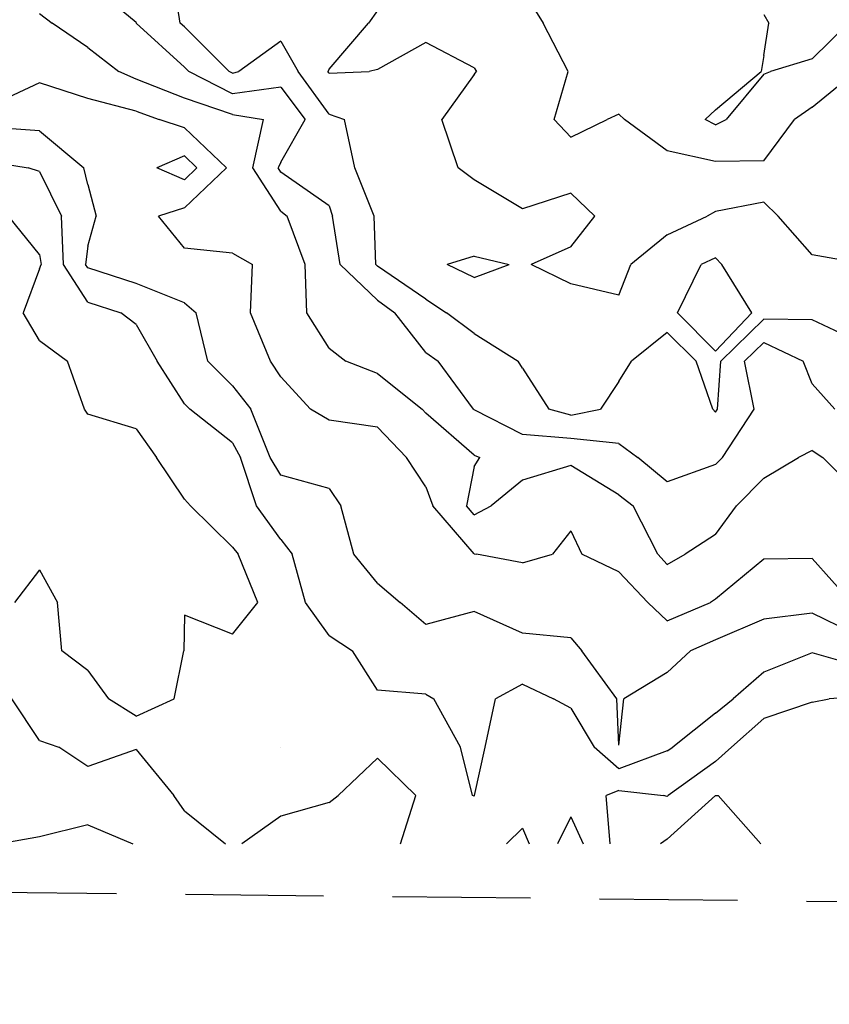
# Model space of a CAD drawing. Extents: x 1662863 to 1685265, y 237543 to 251615.
# Drawn here: x 1670816 to 1671402, y 239949 to 240662 of the extents above; entities that cross this region are included whole.
import ezdxf

# ---------------------------------------------------------------- set-up
doc = ezdxf.new("R2010")
doc.units = 0
doc.header["$LTSCALE"] = 200
doc.header["$MEASUREMENT"] = 0
doc.linetypes.add('DASHED', pattern=[0.75, 0.5, -0.25])
for name, color, linetype in [('1096.000000', 226, 'CONTINUOUS'), ('1097.000000', 224, 'CONTINUOUS'), ('1098.000000', 222, 'CONTINUOUS'), ('1099.000000', 220, 'CONTINUOUS'), ('1100.000000', 216, 'CONTINUOUS'), ('1101.000000', 214, 'CONTINUOUS'), ('1102.000000', 212, 'CONTINUOUS'), ('1103.000000', 210, 'CONTINUOUS'), ('1104.000000', 206, 'CONTINUOUS'), ('1105.000000', 204, 'CONTINUOUS'), ('1106.000000', 202, 'CONTINUOUS'), ('MATCHLINE', 8, 'DASHED')]:
    doc.layers.add(name, color=color, linetype=linetype)

msp = doc.modelspace()

# ---------------------------------------------------------------- linework, layer by layer
at = {"layer": '1096.000000'}
for p, q in [((1671355, 240666.28, 1096), (1671358.65, 240660, 1096)), ((1671355, 240636.48, 1096), (1671358.65, 240660, 1096)), ((1671390, 240634.19, 1096), (1671416.42, 240660, 1096)), ((1671355, 240636.48, 1096), (1671353.14, 240625, 1096)), ((1671390, 240634.19, 1096), (1671359.81, 240625, 1096)), ((1671320, 240597.06, 1096), (1671353.14, 240625, 1096)), ((1671355, 240622.94, 1096), (1671327.68, 240590, 1096)), ((1671355, 240622.94, 1096), (1671359.81, 240625, 1096)), ((1671320, 240597.06, 1096), (1671312.55, 240590, 1096)), ((1671320, 240586.27, 1096), (1671312.55, 240590, 1096)), ((1671320, 240586.27, 1096), (1671327.68, 240590, 1096))]:
    msp.add_line(p, q, dxfattribs=at)
at = {"layer": '1097.000000'}
for p, q in [((1671180, 240684, 1097), (1671195.12, 240660, 1097)), ((1671213.13, 240625, 1097), (1671195.12, 240660, 1097)), ((1671203.11, 240590, 1097), (1671213.13, 240625, 1097)), ((1671390, 240599.15, 1097), (1671421.67, 240625, 1097)), ((1671390, 240599.15, 1097), (1671377.31, 240590, 1097)), ((1671250, 240594.05, 1097), (1671241.34, 240590, 1097)), ((1671250, 240594.05, 1097), (1671253.94, 240590, 1097)), ((1671215, 240577.24, 1097), (1671203.11, 240590, 1097)), ((1671215, 240577.24, 1097), (1671241.34, 240590, 1097)), ((1671285, 240567.45, 1097), (1671253.94, 240590, 1097)), ((1671355, 240560.07, 1097), (1671377.31, 240590, 1097)), ((1671320, 240559.74, 1097), (1671285, 240567.45, 1097)), ((1671355, 240560.07, 1097), (1671320, 240559.74, 1097))]:
    msp.add_line(p, q, dxfattribs=at)
at = {"layer": '1098.000000'}
for p, q in [((1671075, 240669.06, 1098), (1671068.55, 240660, 1098)), ((1671040, 240626.57, 1098), (1671068.55, 240660, 1098)), ((1671110, 240645.99, 1098), (1671075, 240626.43, 1098)), ((1671145, 240627.51, 1098), (1671110, 240645.99, 1098)), ((1671145, 240627.51, 1098), (1671146.8, 240625, 1098)), ((1671040, 240626.57, 1098), (1671039.1, 240625, 1098)), ((1671040, 240623.75, 1098), (1671039.1, 240625, 1098)), ((1671040, 240623.75, 1098), (1671069.04, 240625, 1098)), ((1671075, 240626.43, 1098), (1671069.04, 240625, 1098)), ((1671145, 240622.73, 1098), (1671121.68, 240590, 1098)), ((1671145, 240622.73, 1098), (1671146.8, 240625, 1098)), ((1671133.46, 240555, 1098), (1671121.68, 240590, 1098)), ((1671145, 240546.47, 1098), (1671133.46, 240555, 1098)), ((1671180, 240525.3, 1098), (1671145, 240546.47, 1098)), ((1671215, 240536.63, 1098), (1671180, 240525.3, 1098)), ((1671215, 240536.63, 1098), (1671232.42, 240520, 1098)), ((1671355, 240530.11, 1098), (1671320, 240523.38, 1098)), ((1671355, 240530.11, 1098), (1671365.45, 240520, 1098)), ((1671320, 240523.38, 1098), (1671313.9, 240520, 1098)), ((1671215, 240497.71, 1098), (1671232.42, 240520, 1098)), ((1671285, 240506.55, 1098), (1671313.9, 240520, 1098)), ((1671390, 240491.94, 1098), (1671365.45, 240520, 1098)), ((1671285, 240506.55, 1098), (1671258.49, 240485, 1098)), ((1671215, 240497.71, 1098), (1671186.46, 240485, 1098)), ((1671425, 240485.88, 1098), (1671390, 240491.94, 1098)), ((1671145, 240491.07, 1098), (1671125.54, 240485, 1098)), ((1671145, 240475.55, 1098), (1671125.54, 240485, 1098)), ((1671145, 240491.07, 1098), (1671170.37, 240485, 1098)), ((1671145, 240475.55, 1098), (1671170.37, 240485, 1098)), ((1671215, 240470.97, 1098), (1671186.46, 240485, 1098)), ((1671250, 240462.81, 1098), (1671258.49, 240485, 1098)), ((1671250, 240462.81, 1098), (1671215, 240470.97, 1098))]:
    msp.add_line(p, q, dxfattribs=at)
at = {"layer": '1099.000000'}
for p, q in [((1670931.98, 240660, 1099), (1670926.49, 240695, 1099)), ((1670935, 240657.23, 1099), (1670931.98, 240660, 1099)), ((1670935, 240657.23, 1099), (1670967.45, 240625, 1099)), ((1671005, 240646.82, 1099), (1670974.58, 240625, 1099)), ((1671005, 240646.82, 1099), (1671017.5, 240625, 1099)), ((1670970, 240623.7, 1099), (1670967.45, 240625, 1099)), ((1670970, 240623.7, 1099), (1670974.58, 240625, 1099)), ((1671040, 240593.94, 1099), (1671017.5, 240625, 1099)), ((1671040, 240593.94, 1099), (1671051.02, 240590, 1099)), ((1671058.65, 240555, 1099), (1671051.02, 240590, 1099)), ((1671072.58, 240520, 1099), (1671058.65, 240555, 1099)), ((1671073.71, 240485, 1099), (1671072.58, 240520, 1099)), ((1671075, 240483.77, 1099), (1671073.71, 240485, 1099)), ((1671292.33, 240450, 1099), (1671309.48, 240485, 1099)), ((1671320, 240489.75, 1099), (1671309.48, 240485, 1099)), ((1671320, 240489.75, 1099), (1671324.61, 240485, 1099)), ((1671346.32, 240450, 1099), (1671324.61, 240485, 1099)), ((1671110, 240459.85, 1099), (1671075, 240483.77, 1099)), ((1671110, 240459.85, 1099), (1671124.97, 240450, 1099)), ((1671145, 240435, 1099), (1671124.97, 240450, 1099)), ((1671320, 240422.14, 1099), (1671292.33, 240450, 1099)), ((1671320, 240422.14, 1099), (1671346.32, 240450, 1099)), ((1671355, 240445.31, 1099), (1671323.75, 240415, 1099)), ((1671390, 240444.88, 1099), (1671355, 240445.31, 1099)), ((1671425, 240428.3, 1099), (1671390, 240444.88, 1099)), ((1671145, 240435, 1099), (1671177.04, 240415, 1099)), ((1671285, 240435.58, 1099), (1671259.2, 240415, 1099)), ((1671285, 240435.58, 1099), (1671305.86, 240415, 1099)), ((1671180, 240409.79, 1099), (1671177.04, 240415, 1099)), ((1671250, 240400.16, 1099), (1671259.2, 240415, 1099)), ((1671317.92, 240380, 1099), (1671305.86, 240415, 1099)), ((1671321.42, 240380, 1099), (1671323.75, 240415, 1099)), ((1671180, 240409.79, 1099), (1671199.27, 240380, 1099)), ((1671250, 240400.16, 1099), (1671236.65, 240380, 1099)), ((1671215, 240375.78, 1099), (1671199.27, 240380, 1099)), ((1671215, 240375.78, 1099), (1671236.65, 240380, 1099)), ((1671320, 240378.01, 1099), (1671317.92, 240380, 1099)), ((1671320, 240378.01, 1099), (1671321.42, 240380, 1099))]:
    msp.add_line(p, q, dxfattribs=at)
at = {"layer": '1100.000000'}
for p, q in [((1670900, 240660.41, 1100), (1670865, 240689.43, 1100)), ((1670900, 240660.41, 1100), (1670900.15, 240660, 1100)), ((1670935, 240628.12, 1100), (1670900.15, 240660, 1100)), ((1670935, 240628.12, 1100), (1670938.14, 240625, 1100)), ((1670970, 240608.71, 1100), (1670938.14, 240625, 1100)), ((1671005, 240613.51, 1100), (1670970, 240608.71, 1100)), ((1671005, 240613.51, 1100), (1671022.44, 240590, 1100)), ((1671005, 240559.05, 1100), (1671022.44, 240590, 1100)), ((1671005, 240559.05, 1100), (1671002.93, 240555, 1100)), ((1671005, 240551.84, 1100), (1671002.93, 240555, 1100)), ((1671040, 240527.43, 1100), (1671005, 240551.84, 1100)), ((1671040, 240527.43, 1100), (1671042.29, 240520, 1100)), ((1671048.01, 240485, 1100), (1671042.29, 240520, 1100)), ((1671075, 240459.24, 1100), (1671048.01, 240485, 1100)), ((1671075, 240459.24, 1100), (1671087.56, 240450, 1100)), ((1671110, 240421.22, 1100), (1671087.56, 240450, 1100)), ((1671355, 240428.47, 1100), (1671341.11, 240415, 1100)), ((1671355, 240428.47, 1100), (1671383.55, 240415, 1100)), ((1671110, 240421.22, 1100), (1671119.03, 240415, 1100)), ((1671144.58, 240380, 1100), (1671119.03, 240415, 1100)), ((1671347.95, 240380, 1100), (1671341.11, 240415, 1100)), ((1671390, 240398.36, 1100), (1671383.55, 240415, 1100)), ((1671390, 240398.36, 1100), (1671406.56, 240380, 1100)), ((1671145, 240379.62, 1100), (1671144.58, 240380, 1100)), ((1671180, 240361.71, 1100), (1671145, 240379.62, 1100)), ((1671325.01, 240345, 1100), (1671347.95, 240380, 1100)), ((1671215, 240358.94, 1100), (1671180, 240361.71, 1100)), ((1671250, 240355.13, 1100), (1671215, 240358.94, 1100)), ((1671250, 240355.13, 1100), (1671263.68, 240345, 1100)), ((1671285, 240327.47, 1100), (1671263.68, 240345, 1100)), ((1671320, 240339.9, 1100), (1671325.01, 240345, 1100)), ((1671320, 240339.9, 1100), (1671285, 240327.47, 1100))]:
    msp.add_line(p, q, dxfattribs=at)
at = {"layer": '1101.000000'}
for p, q in [((1670830, 240667.02, 1101), (1670839.07, 240660, 1101)), ((1670865, 240642.27, 1101), (1670839.07, 240660, 1101)), ((1670865, 240642.27, 1101), (1670887.54, 240625, 1101)), ((1670900, 240619.28, 1101), (1670887.54, 240625, 1101)), ((1670935, 240605.5, 1101), (1670900, 240619.28, 1101)), ((1670970, 240593.72, 1101), (1670935, 240605.5, 1101)), ((1670970, 240593.72, 1101), (1670992.48, 240590, 1101)), ((1670984.55, 240555, 1101), (1670992.48, 240590, 1101)), ((1671005, 240523.75, 1101), (1670984.55, 240555, 1101)), ((1671005, 240523.75, 1101), (1671009.41, 240520, 1101)), ((1671022.62, 240485, 1101), (1671009.41, 240520, 1101)), ((1671023.86, 240450, 1101), (1671022.62, 240485, 1101)), ((1671040, 240424.27, 1101), (1671023.86, 240450, 1101)), ((1671040, 240424.27, 1101), (1671052.06, 240415, 1101)), ((1671075, 240405.98, 1101), (1671052.06, 240415, 1101)), ((1671075, 240405.98, 1101), (1671107.32, 240380, 1101)), ((1671110, 240377.2, 1101), (1671107.32, 240380, 1101)), ((1671145, 240346.68, 1101), (1671110, 240377.2, 1101)), ((1671390, 240350.08, 1101), (1671380.1, 240345, 1101)), ((1671390, 240350.08, 1101), (1671397.78, 240345, 1101)), ((1671145, 240346.68, 1101), (1671149.27, 240345, 1101)), ((1671145, 240338.57, 1101), (1671149.27, 240345, 1101)), ((1671355, 240330.14, 1101), (1671380.1, 240345, 1101)), ((1671425, 240317.45, 1101), (1671397.78, 240345, 1101)), ((1671145, 240338.57, 1101), (1671139.48, 240310, 1101)), ((1671215, 240339.25, 1101), (1671180, 240328.64, 1101)), ((1671250, 240318.04, 1101), (1671215, 240339.25, 1101)), ((1671180, 240328.64, 1101), (1671157.3, 240310, 1101)), ((1671355, 240330.14, 1101), (1671335.22, 240310, 1101)), ((1671250, 240318.04, 1101), (1671260.36, 240310, 1101)), ((1671145, 240303.6, 1101), (1671139.48, 240310, 1101)), ((1671145, 240303.6, 1101), (1671157.3, 240310, 1101)), ((1671278.23, 240275, 1101), (1671260.36, 240310, 1101)), ((1671320, 240289.24, 1101), (1671335.22, 240310, 1101)), ((1671320, 240289.24, 1101), (1671298.03, 240275, 1101)), ((1671285, 240267.59, 1101), (1671278.23, 240275, 1101)), ((1671285, 240267.59, 1101), (1671298.03, 240275, 1101))]:
    msp.add_line(p, q, dxfattribs=at)
at = {"layer": '1102.000000'}
for p, q in [((1670830, 240616.73, 1102), (1670795, 240600.4, 1102)), ((1670865, 240605.29, 1102), (1670830, 240616.73, 1102)), ((1670900, 240596.18, 1102), (1670865, 240605.29, 1102)), ((1670900, 240596.18, 1102), (1670916.78, 240590, 1102)), ((1670935, 240584.06, 1102), (1670916.78, 240590, 1102)), ((1670935, 240584.06, 1102), (1670965.53, 240555, 1102)), ((1670935, 240526.03, 1102), (1670965.53, 240555, 1102)), ((1670935, 240526.03, 1102), (1670916.17, 240520, 1102)), ((1670935, 240496.76, 1102), (1670916.17, 240520, 1102)), ((1670970, 240493.12, 1102), (1670935, 240496.76, 1102)), ((1670970, 240493.12, 1102), (1670984.31, 240485, 1102)), ((1670983.02, 240450, 1102), (1670984.31, 240485, 1102)), ((1670997.45, 240415, 1102), (1670983.02, 240450, 1102)), ((1671005, 240403.56, 1102), (1670997.45, 240415, 1102)), ((1671005, 240403.56, 1102), (1671026.5, 240380, 1102)), ((1671040, 240372.14, 1102), (1671026.5, 240380, 1102)), ((1671075, 240367.03, 1102), (1671040, 240372.14, 1102)), ((1671075, 240367.03, 1102), (1671096.06, 240345, 1102)), ((1671110, 240323.88, 1102), (1671096.06, 240345, 1102)), ((1671110, 240323.88, 1102), (1671115.05, 240310, 1102)), ((1671145, 240275.29, 1102), (1671115.05, 240310, 1102)), ((1671215, 240291.87, 1102), (1671201.77, 240275, 1102)), ((1671215, 240291.87, 1102), (1671223.06, 240275, 1102)), ((1671145, 240275.29, 1102), (1671146.78, 240275, 1102)), ((1671180, 240268.74, 1102), (1671146.78, 240275, 1102)), ((1671180, 240268.74, 1102), (1671201.77, 240275, 1102)), ((1671250, 240262.14, 1102), (1671223.06, 240275, 1102)), ((1671355, 240271.4, 1102), (1671320, 240242.28, 1102)), ((1671390, 240271.95, 1102), (1671355, 240271.4, 1102)), ((1671390, 240271.95, 1102), (1671418.65, 240240, 1102)), ((1671250, 240262.14, 1102), (1671270.86, 240240, 1102)), ((1671320, 240242.28, 1102), (1671316.38, 240240, 1102)), ((1671285, 240226.72, 1102), (1671270.86, 240240, 1102)), ((1671285, 240226.72, 1102), (1671316.38, 240240, 1102))]:
    msp.add_line(p, q, dxfattribs=at)
at = {"layer": '1103.000000'}
for p, q in [((1670830, 240581.98, 1103), (1670795, 240584.34, 1103)), ((1670830, 240581.98, 1103), (1670862.18, 240555, 1103)), ((1670935, 240563.64, 1103), (1670915.09, 240555, 1103)), ((1670935, 240563.64, 1103), (1670944.08, 240555, 1103)), ((1670865, 240543.03, 1103), (1670862.18, 240555, 1103)), ((1670935, 240546.39, 1103), (1670915.09, 240555, 1103)), ((1670935, 240546.39, 1103), (1670944.08, 240555, 1103)), ((1670865, 240543.03, 1103), (1670871.17, 240520, 1103)), ((1670865, 240498.38, 1103), (1670871.17, 240520, 1103)), ((1670865, 240498.38, 1103), (1670863.41, 240485, 1103)), ((1670865, 240482.55, 1103), (1670863.41, 240485, 1103)), ((1670900, 240471.12, 1103), (1670865, 240482.55, 1103)), ((1670935, 240457.08, 1103), (1670900, 240471.12, 1103)), ((1670935, 240457.08, 1103), (1670943.62, 240450, 1103)), ((1670952.1, 240415, 1103), (1670943.62, 240450, 1103)), ((1670970, 240396.94, 1103), (1670952.1, 240415, 1103)), ((1670970, 240396.94, 1103), (1670983.17, 240380, 1103)), ((1670997.28, 240345, 1103), (1670983.17, 240380, 1103)), ((1671005, 240332.36, 1103), (1670997.28, 240345, 1103)), ((1671040, 240322.51, 1103), (1671005, 240332.36, 1103)), ((1671040, 240322.51, 1103), (1671048.45, 240310, 1103)), ((1671057.84, 240275, 1103), (1671048.45, 240310, 1103)), ((1671075, 240253.96, 1103), (1671057.84, 240275, 1103)), ((1671075, 240253.96, 1103), (1671091.42, 240240, 1103)), ((1671110, 240224.09, 1103), (1671091.42, 240240, 1103)), ((1671145, 240233.48, 1103), (1671110, 240224.09, 1103)), ((1671180, 240217.78, 1103), (1671145, 240233.48, 1103)), ((1671355, 240227.89, 1103), (1671320, 240212.91, 1103)), ((1671390, 240232.24, 1103), (1671355, 240227.89, 1103)), ((1671425, 240214.95, 1103), (1671390, 240232.24, 1103)), ((1671215, 240214.26, 1103), (1671180, 240217.78, 1103)), ((1671215, 240214.26, 1103), (1671222.97, 240205, 1103)), ((1671320, 240212.91, 1103), (1671301.82, 240205, 1103)), ((1671248.45, 240170, 1103), (1671222.97, 240205, 1103)), ((1671285, 240189.11, 1103), (1671301.82, 240205, 1103)), ((1671285, 240189.11, 1103), (1671253.65, 240170, 1103)), ((1671250, 240136.49, 1103), (1671248.45, 240170, 1103)), ((1671250, 240136.49, 1103), (1671253.65, 240170, 1103)), ((1670865, 240078.83, 1103), (1670830, 240070.17, 1103)), ((1670865, 240078.83, 1103), (1670897.55, 240065, 1103)), ((1670830, 240070.17, 1103), (1670801.46, 240065, 1103))]:
    msp.add_line(p, q, dxfattribs=at)
at = {"layer": '1104.000000'}
for p, q in [((1670795, 240559.49, 1104), (1670821.89, 240555, 1104)), ((1670830, 240552.47, 1104), (1670821.89, 240555, 1104)), ((1670830, 240552.47, 1104), (1670845.89, 240520, 1104)), ((1670847.34, 240485, 1104), (1670845.89, 240520, 1104)), ((1670865, 240457.76, 1104), (1670847.34, 240485, 1104)), ((1670865, 240457.76, 1104), (1670888.96, 240450, 1104)), ((1670900, 240441.51, 1104), (1670888.96, 240450, 1104)), ((1670900, 240441.51, 1104), (1670915.3, 240415, 1104)), ((1670935, 240384.08, 1104), (1670915.3, 240415, 1104)), ((1670935, 240384.08, 1104), (1670939.03, 240380, 1104)), ((1670970, 240355.63, 1104), (1670939.03, 240380, 1104)), ((1670970, 240355.63, 1104), (1670975.57, 240345, 1104)), ((1670987.34, 240310, 1104), (1670975.57, 240345, 1104)), ((1671005, 240285.67, 1104), (1670987.34, 240310, 1104)), ((1671005, 240285.67, 1104), (1671013.12, 240275, 1104)), ((1671022.79, 240240, 1104), (1671013.12, 240275, 1104)), ((1671040, 240216.05, 1104), (1671022.79, 240240, 1104)), ((1671040, 240216.05, 1104), (1671056.85, 240205, 1104)), ((1671075, 240176.35, 1104), (1671056.85, 240205, 1104)), ((1671390, 240203.42, 1104), (1671355, 240189.33, 1104)), ((1671425, 240193.37, 1104), (1671390, 240203.42, 1104)), ((1671355, 240189.33, 1104), (1671332.87, 240170, 1104)), ((1671180, 240180.68, 1104), (1671160.53, 240170, 1104)), ((1671180, 240180.68, 1104), (1671202.53, 240170, 1104)), ((1671110, 240173.38, 1104), (1671075, 240176.35, 1104)), ((1671110, 240173.38, 1104), (1671115.74, 240170, 1104)), ((1670830, 240139.96, 1104), (1670810.05, 240170, 1104)), ((1671135.15, 240135, 1104), (1671115.74, 240170, 1104)), ((1671153.03, 240135, 1104), (1671160.53, 240170, 1104)), ((1671215, 240163.3, 1104), (1671202.53, 240170, 1104)), ((1671215, 240163.3, 1104), (1671232.14, 240135, 1104)), ((1671320, 240159.63, 1104), (1671332.87, 240170, 1104)), ((1671320, 240159.63, 1104), (1671289.07, 240135, 1104)), ((1670830, 240139.96, 1104), (1670843.94, 240135, 1104)), ((1670865, 240120.97, 1104), (1670843.94, 240135, 1104)), ((1671143.86, 240100, 1104), (1671135.15, 240135, 1104)), ((1671145.34, 240100, 1104), (1671153.03, 240135, 1104)), ((1671250, 240119.35, 1104), (1671232.14, 240135, 1104)), ((1671285, 240132.48, 1104), (1671289.07, 240135, 1104)), ((1670900, 240133.27, 1104), (1670865, 240120.97, 1104)), ((1670900, 240133.27, 1104), (1670927.37, 240100, 1104)), ((1671285, 240132.48, 1104), (1671250, 240119.35, 1104)), ((1671075, 240127.15, 1104), (1671046.36, 240100, 1104)), ((1671075, 240127.15, 1104), (1671102.76, 240100, 1104)), ((1670935, 240088.91, 1104), (1670927.37, 240100, 1104)), ((1671040, 240094.85, 1104), (1671046.36, 240100, 1104)), ((1671091.56, 240065, 1104), (1671102.76, 240100, 1104)), ((1671145, 240099.66, 1104), (1671143.86, 240100, 1104)), ((1671145, 240099.66, 1104), (1671145.34, 240100, 1104)), ((1671040, 240094.85, 1104), (1671005, 240084.97, 1104)), ((1670935, 240088.91, 1104), (1670964.87, 240065, 1104)), ((1671005, 240084.97, 1104), (1670976.62, 240065, 1104)), ((1671215, 240084.58, 1104), (1671205.55, 240065, 1104)), ((1671215, 240084.58, 1104), (1671223.96, 240065, 1104))]:
    msp.add_line(p, q, dxfattribs=at)
at = {"layer": '1105.000000'}
for p, q in [((1670830, 240492.25, 1105), (1670807.47, 240520, 1105)), ((1670830, 240492.25, 1105), (1670831.27, 240485, 1105)), ((1670830, 240481.82, 1105), (1670831.27, 240485, 1105)), ((1670830, 240481.82, 1105), (1670818.27, 240450, 1105)), ((1670830, 240429.79, 1105), (1670818.27, 240450, 1105)), ((1670830, 240429.79, 1105), (1670850.34, 240415, 1105)), ((1670862.7, 240380, 1105), (1670850.34, 240415, 1105)), ((1670865, 240376.4, 1105), (1670862.7, 240380, 1105)), ((1670900, 240365.91, 1105), (1670865, 240376.4, 1105)), ((1670900, 240365.91, 1105), (1670914.74, 240345, 1105)), ((1670935, 240314.77, 1105), (1670914.74, 240345, 1105)), ((1670935, 240314.77, 1105), (1670939.47, 240310, 1105)), ((1670970, 240279.99, 1105), (1670939.47, 240310, 1105)), ((1670970, 240279.99, 1105), (1670973.92, 240275, 1105)), ((1670988.33, 240240, 1105), (1670973.92, 240275, 1105)), ((1670830, 240263.64, 1105), (1670811.86, 240240, 1105)), ((1670830, 240263.64, 1105), (1670843, 240240, 1105)), ((1670846.29, 240205, 1105), (1670843, 240240, 1105)), ((1670970, 240216.9, 1105), (1670988.33, 240240, 1105)), ((1670935, 240230.74, 1105), (1670934.57, 240205, 1105)), ((1670970, 240216.9, 1105), (1670935, 240230.74, 1105)), ((1670865, 240190.54, 1105), (1670846.29, 240205, 1105)), ((1670927.61, 240170, 1105), (1670934.57, 240205, 1105)), ((1670865, 240190.54, 1105), (1670880, 240170, 1105)), ((1671425, 240171.76, 1105), (1671402.26, 240170, 1105)), ((1670900, 240157.63, 1105), (1670880, 240170, 1105)), ((1670900, 240157.63, 1105), (1670927.61, 240170, 1105)), ((1671390, 240167.7, 1105), (1671355, 240155.74, 1105)), ((1671390, 240167.7, 1105), (1671402.26, 240170, 1105)), ((1671355, 240155.74, 1105), (1671331.66, 240135, 1105)), ((1671005, 240135.05, 1105), (1671004.94, 240135, 1105)), ((1671005, 240134.97, 1105), (1671004.94, 240135, 1105)), ((1671005, 240135.05, 1105), (1671005.03, 240135, 1105)), ((1671005, 240134.97, 1105), (1671005.03, 240135, 1105)), ((1671320, 240124.62, 1105), (1671331.66, 240135, 1105)), ((1671320, 240124.62, 1105), (1671285.7, 240100, 1105)), ((1671250, 240103.68, 1105), (1671240.61, 240100, 1105)), ((1671243.54, 240065, 1105), (1671240.61, 240100, 1105)), ((1671250, 240103.68, 1105), (1671282.18, 240100, 1105)), ((1671285, 240099.36, 1105), (1671282.18, 240100, 1105)), ((1671285, 240099.36, 1105), (1671285.7, 240100, 1105)), ((1671180, 240076.29, 1105), (1671168.56, 240065, 1105)), ((1671180, 240076.29, 1105), (1671184.91, 240065, 1105))]:
    msp.add_line(p, q, dxfattribs=at)
at = {"layer": '1106.000000'}
for p, q in [((1671285, 240068.35, 1106), (1671319.89, 240100, 1106)), ((1671320, 240100.08, 1106), (1671319.89, 240100, 1106)), ((1671320, 240100.08, 1106), (1671321.87, 240100, 1106)), ((1671352.84, 240065, 1106), (1671321.87, 240100, 1106)), ((1671285, 240068.35, 1106), (1671280.14, 240065, 1106))]:
    msp.add_line(p, q, dxfattribs=at)
at = {"layer": 'MATCHLINE'}
msp.add_lwpolyline([(1668536.06, 240055.35), (1678081.71, 239948.66)], dxfattribs=at)

doc.saveas('drawing.dxf')
